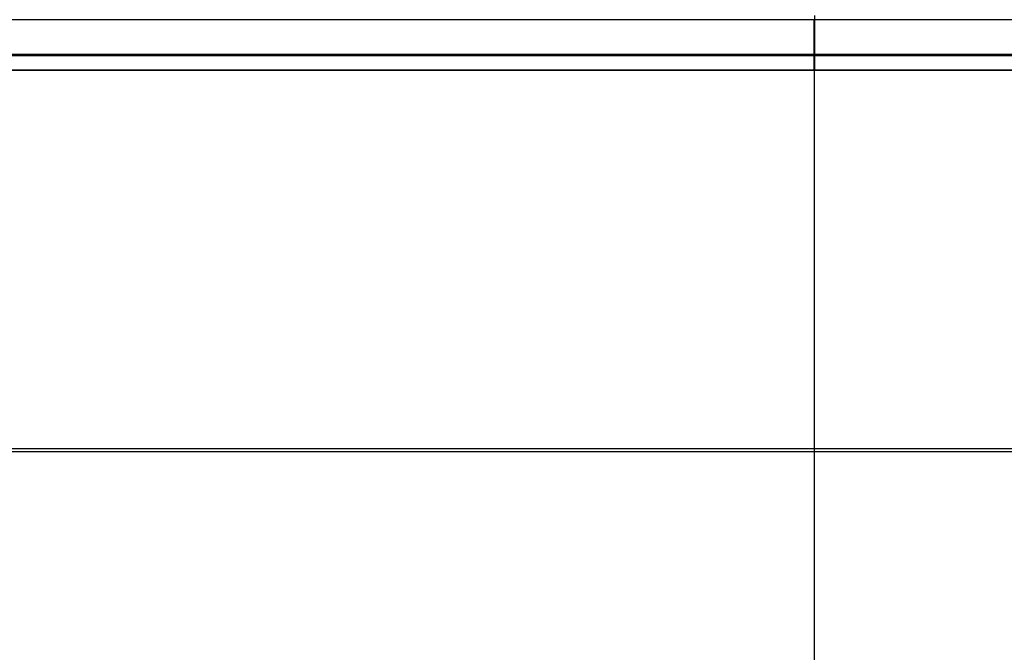
# Model space of a CAD drawing. Units: inches. Extents: x -10 to 4.6, y -58.7 to -27.3.
# Drawn here: x -3.8 to -2.4, y -57.8 to -56.9 of the extents above; entities that cross this region are included whole.
import ezdxf

# ---------------------------------------------------------------- set-up
doc = ezdxf.new("R2010")
doc.units = ezdxf.units.IN
doc.header["$MEASUREMENT"] = 0
doc.layers.add('3420N8000 CE', color=7, linetype='Continuous', true_color=0xccccff)

msp = doc.modelspace()

# ---------------------------------------------------------------- linework, layer by layer
at = {"layer": '3420N8000 CE', "color": 233, "true_color": 0xcc6699}
for p, q in [((-7.758, -56.9763, 10.9418), (2.3861, -56.9763, 10.9414)), ((2.3861, -56.9994, 10.8857), (-7.758, -56.9994, 10.8861))]:
    msp.add_line(p, q, dxfattribs=at)
at = {"layer": '3420N8000 CE', "color": 31, "true_color": 0xfbc7a0}
for p, q in [((4.4068, -56.9994, 11.0431), (-9.7792, -56.9994, 11.0437)), ((-2.6862, -56.9994, 11.0434), (-2.6862, -58.0804, 11.0245)), ((-9.7697, -57.5469, 11.0341), (4.3972, -57.5469, 11.0335))]:
    msp.add_line(p, q, dxfattribs=at)
at = {"layer": '3420N8000 CE', "color": 233, "true_color": 0xcc6699, "extrusion": (1, 0, -4.49852e-05)}
msp.add_arc((-56.9207, 10.8858, -2.6864), 0.0787, 90, 180, dxfattribs=at)
at = {"layer": '3420N8000 CE', "color": 233, "true_color": 0xcc6699}
for points in [[(2.1175, -56.9267, 5.269), (-1.0849, -56.9267, 5.224), (-4.2881, -56.9267, 5.2242), (-7.4905, -56.9267, 5.2694)], [(2.1172, -56.9784, 5.294), (-1.085, -56.9784, 5.249), (-4.2879, -56.9784, 5.2492), (-7.4901, -56.9784, 5.2944)], [(-7.4894, -56.9994, 5.3479), (-4.2877, -56.9994, 5.3027), (-1.0853, -56.9994, 5.3025), (2.1164, -56.9994, 5.3475)]]:
    msp.add_open_spline(points, degree=3, dxfattribs=at)
msp.add_rational_spline([(-2.6865, -56.9994, 5.3139), (-2.6865, -56.9994, 5.241), (-2.6865, -56.9267, 5.2354)], [1, 0.733799385705, 1], degree=2, dxfattribs=at)
at = {"layer": '3420N8000 CE', "color": 31, "true_color": 0xfbc7a0}
for points, degree in [([(-7.4931, -56.9994, 5.0731), (-4.2889, -56.9994, 5.0278), (-1.0841, -56.9994, 5.0277), (2.1201, -56.9994, 5.0727)], 3), ([(-2.6865, -56.9994, 5.039), (-2.6865, -57.5361, 5.0484), (-2.6865, -58.0728, 5.0578)], 2), ([(2.1105, -57.5428, 5.082), (-1.0873, -57.5428, 5.0372), (-4.2857, -57.5428, 5.0374), (-7.4835, -57.5428, 5.0825)], 3)]:
    msp.add_open_spline(points, degree=degree, dxfattribs=at)
at = {"layer": '3420N8000 CE', "color": 233, "true_color": 0xcc6699}
msp.add_open_spline([(2.1065, -56.9994, 5.5057), (0.5091, -56.9994, 5.4833), (-1.0885, -56.9994, 5.4722), (-4.2838, -56.9994, 5.4723), (-5.8817, -56.9994, 5.4836), (-7.4794, -56.9994, 5.5061)], degree=3, knots=[0, 0, 0, 0, 0.499951, 0.499951, 1, 1, 1, 1], dxfattribs=at)

doc.saveas('drawing.dxf')
